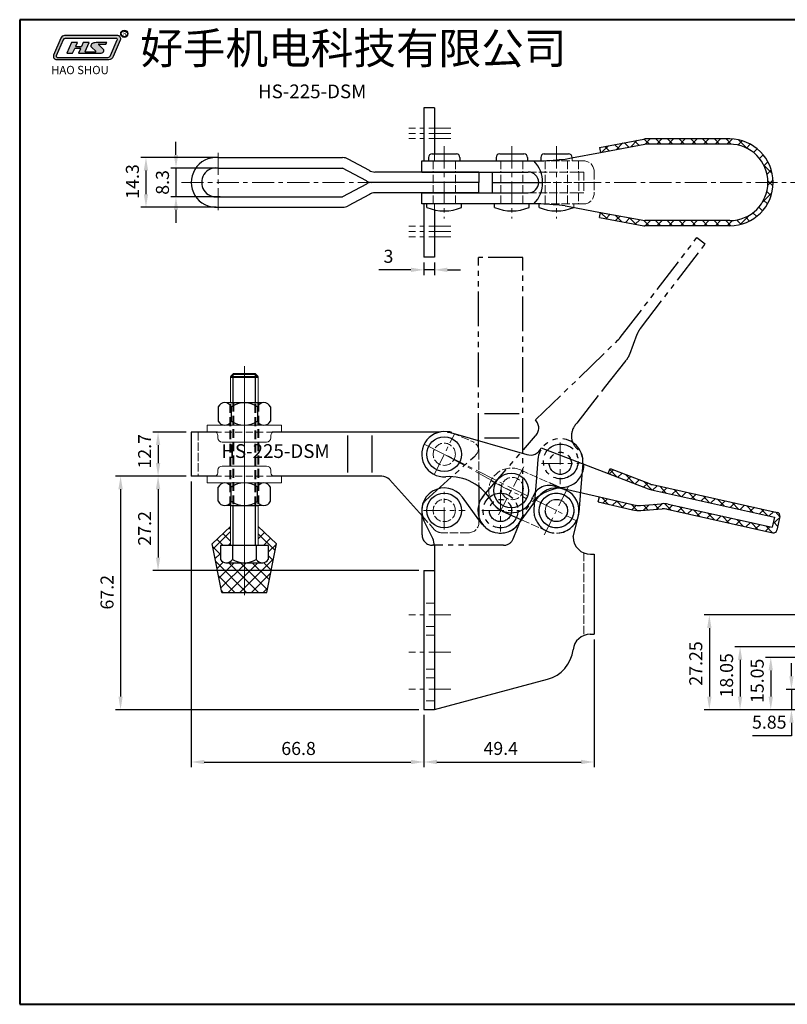
# Model space of a CAD drawing. Units: millimetres. Extents: x 3811 to 4146, y -8 to 275.
# Drawn here: x 3811 to 4032, y -8 to 275 of the extents above; entities that cross this region are included whole.
import ezdxf

# ---------------------------------------------------------------- set-up
doc = ezdxf.new("R2010")
doc.units = ezdxf.units.MM
for name, pattern in [('ACAD_ISO02W100', [15, 12, -3]), ('CENTER', [50.8, 31.75, -6.35, 6.35, -6.35]), ('DASHED', [19.05, 12.7, -6.35]), ('DASHEDX2', [1.5, 1, -0.5]), ('PHANTOM', [17.5, 10, -1.5, 1.5, -1.5, 1.5, -1.5])]:
    doc.linetypes.add(name, pattern=pattern)
for name, color, linetype, lineweight in [('1L', 7, 'Continuous', 40), ('4L', 5, 'DASHED', 13), ('5L', 1, 'Continuous', 13), ('cu1', 7, 'Continuous', 0), ('图层1', 7, 'Continuous', 40), ('图层2', 2, 'Continuous', 13), ('图层3', 6, 'CENTER', 13), ('图层5', 1, 'Continuous', 13), ('圖層4', 5, 'ACAD_ISO02W100', 13)]:
    doc.layers.add(name, color=color, linetype=linetype, lineweight=lineweight)
for name, color, linetype in [('2L', 1, 'CENTER'), ('7L', 3, 'Continuous'), ('8L', 2, 'PHANTOM')]:
    doc.layers.add(name, color=color, linetype=linetype)
doc.styles.get("Standard").update_dxf_attribs({"font": 'arial.ttf'})
doc.dimstyles.new('ISO-25', dxfattribs={"dimtxt": 2.5, "dimasz": 2.5, "dimexe": 1, "dimexo": 1, "dimgap": 1, "dimtad": 1, "dimtoh": 1, "dimdsep": 46, "dimtxsty": 'Standard', "dimcen": 2.5, "dimclrd": 1, "dimclre": 1, "dimclrt": 3, "dimadec": 0, "dimazin": 0, "dimtfac": 1, "dimtmove": 0, "dimatfit": 3, "dimfxl": 0, "dimarcsym": 0})

# ---------------------------------------------------------------- blocks, each defined once
blk = doc.blocks.new('*D0')
at = {"layer": '5L', "lineweight": -2}
for p, q in [((3856.37, 236), (3856.37, 239.75)), ((3868.5, 232.25), (3854.87, 232.25)), ((3856.37, 232.25), (3856.37, 223.95)), ((3869.07, 223.95), (3854.87, 223.95)), ((3856.37, 220.2), (3856.37, 216.45))]:
    blk.add_line(p, q, dxfattribs=at)
at = {"layer": '5L'}
for points in [[(3855.75, 236), (3857, 236), (3856.37, 232.25)], [(3855.75, 220.2), (3857, 220.2), (3856.37, 223.95)]]:
    blk.add_solid(points, dxfattribs=at)
at = {"layer": 'Defpoints', "color": 0}
for p in [(3870, 232.25), (3856.37, 223.95), (3870.57, 223.95)]:
    blk.add_point(p, dxfattribs=at)
at = {"layer": '5L', "color": 3, "insert": (3852.96, 228.1), "char_height": 3.75, "attachment_point": 5, "rotation": 90}
blk.add_mtext('8.3', dxfattribs=at)
blk = doc.blocks.new('*D1')
at = {"layer": '5L', "lineweight": -2}
for p, q in [((3868.33, 235.25), (3846.23, 235.25)), ((3847.73, 231.5), (3847.73, 224.7)), ((3867.92, 220.95), (3846.23, 220.95))]:
    blk.add_line(p, q, dxfattribs=at)
at = {"layer": '5L'}
for points in [[(3847.1, 231.5), (3848.35, 231.5), (3847.73, 235.25)], [(3847.1, 224.7), (3848.35, 224.7), (3847.73, 220.95)]]:
    blk.add_solid(points, dxfattribs=at)
at = {"layer": 'Defpoints', "color": 0}
for p in [(3869.83, 235.25), (3847.73, 220.95), (3869.42, 220.95)]:
    blk.add_point(p, dxfattribs=at)
at = {"layer": '5L', "color": 3, "insert": (3844.31, 228.37), "char_height": 3.75, "attachment_point": 5, "rotation": 90}
blk.add_mtext('14.3', dxfattribs=at)
blk = doc.blocks.new('*D2')
at = {"layer": '5L', "lineweight": -2}
for p, q in [((3859.28, 156.28), (3849.71, 156.28)), ((3851.21, 152.53), (3851.21, 147.33)), ((3859.28, 143.58), (3849.71, 143.58))]:
    blk.add_line(p, q, dxfattribs=at)
at = {"layer": '5L'}
for points in [[(3850.59, 152.53), (3851.84, 152.53), (3851.21, 156.28)], [(3850.59, 147.33), (3851.84, 147.33), (3851.21, 143.58)]]:
    blk.add_solid(points, dxfattribs=at)
at = {"layer": 'Defpoints', "color": 0}
for p in [(3860.78, 156.28), (3851.21, 143.58), (3860.78, 143.58)]:
    blk.add_point(p, dxfattribs=at)
at = {"layer": '5L', "color": 3, "insert": (3847.83, 150.72), "char_height": 3.75, "attachment_point": 5, "rotation": 90}
blk.add_mtext('12.7', dxfattribs=at)
blk = doc.blocks.new('*D3')
at = {"layer": '5L', "lineweight": -2}
for p, q in [((3859.28, 143.58), (3849.71, 143.58)), ((3851.21, 139.83), (3851.21, 120.13)), ((3926.28, 116.38), (3849.71, 116.38))]:
    blk.add_line(p, q, dxfattribs=at)
at = {"layer": '5L'}
for points in [[(3850.59, 139.83), (3851.84, 139.83), (3851.21, 143.58)], [(3850.59, 120.13), (3851.84, 120.13), (3851.21, 116.38)]]:
    blk.add_solid(points, dxfattribs=at)
at = {"layer": 'Defpoints', "color": 0}
for p in [(3860.78, 143.58), (3851.21, 116.38), (3927.78, 116.38)]:
    blk.add_point(p, dxfattribs=at)
at = {"layer": '5L', "color": 3, "insert": (3847.83, 128.54), "char_height": 3.75, "attachment_point": 5, "rotation": 90}
blk.add_mtext('27.2', dxfattribs=at)
blk = doc.blocks.new('*D4')
at = {"layer": '5L', "lineweight": -2}
for p, q in [((3859.28, 143.58), (3838.91, 143.58)), ((3840.41, 139.83), (3840.41, 80.13)), ((3926.28, 76.38), (3838.91, 76.38))]:
    blk.add_line(p, q, dxfattribs=at)
at = {"layer": '5L'}
for points in [[(3839.79, 139.83), (3841.04, 139.83), (3840.41, 143.58)], [(3839.79, 80.13), (3841.04, 80.13), (3840.41, 76.38)]]:
    blk.add_solid(points, dxfattribs=at)
at = {"layer": 'Defpoints', "color": 0}
for p in [(3860.78, 143.58), (3840.41, 76.38), (3927.78, 76.38)]:
    blk.add_point(p, dxfattribs=at)
at = {"layer": '5L', "color": 3, "insert": (3837, 110.17), "char_height": 3.75, "attachment_point": 5, "rotation": 90}
blk.add_mtext('67.2', dxfattribs=at)
blk = doc.blocks.new('*D5')
at = {"layer": '5L', "lineweight": -2}
for p, q in [((3860.78, 142.08), (3860.78, 59.82)), ((3927.78, 74.88), (3927.78, 59.82)), ((3864.53, 61.32), (3924.03, 61.32))]:
    blk.add_line(p, q, dxfattribs=at)
at = {"layer": '5L'}
for points in [[(3864.53, 61.94), (3864.53, 60.69), (3860.78, 61.32)], [(3924.03, 61.94), (3924.03, 60.69), (3927.78, 61.32)]]:
    blk.add_solid(points, dxfattribs=at)
at = {"layer": 'Defpoints', "color": 0}
for p in [(3860.78, 143.58), (3927.78, 76.38), (3927.78, 61.32)]:
    blk.add_point(p, dxfattribs=at)
at = {"layer": '5L', "color": 3, "insert": (3891.67, 64.73), "char_height": 3.75, "attachment_point": 5}
blk.add_mtext('66.8', dxfattribs=at)
blk = doc.blocks.new('*D6')
at = {"layer": '5L', "lineweight": -2}
for p, q in [((3976.78, 96.58), (3976.78, 59.82)), ((3927.78, 74.88), (3927.78, 59.82)), ((3931.53, 61.32), (3973.03, 61.32))]:
    blk.add_line(p, q, dxfattribs=at)
at = {"layer": '5L'}
for points in [[(3931.53, 61.95), (3931.53, 60.7), (3927.78, 61.32)], [(3973.03, 61.95), (3973.03, 60.7), (3976.78, 61.32)]]:
    blk.add_solid(points, dxfattribs=at)
at = {"layer": 'Defpoints', "color": 0}
for p in [(3976.78, 98.08), (3927.78, 76.38), (3976.78, 61.32)]:
    blk.add_point(p, dxfattribs=at)
at = {"layer": '5L', "color": 3, "insert": (3949.9, 64.74), "char_height": 3.75, "attachment_point": 5}
blk.add_mtext('49.4', dxfattribs=at)
blk = doc.blocks.new('*D11')
at = {"layer": '5L', "lineweight": -2}
for p, q in [((4033.63, 85.98), (4033.63, 89.73)), ((4036.6, 82.23), (4032.13, 82.23)), ((4033.63, 82.23), (4033.63, 76.38)), ((4038.1, 76.38), (4032.13, 76.38)), ((4033.63, 72.63), (4033.63, 68.88)), ((4033.63, 68.88), (4022.36, 68.88))]:
    blk.add_line(p, q, dxfattribs=at)
at = {"layer": '5L'}
for points in [[(4033, 85.98), (4034.25, 85.98), (4033.63, 82.23)], [(4033, 72.63), (4034.25, 72.63), (4033.63, 76.38)]]:
    blk.add_solid(points, dxfattribs=at)
at = {"layer": 'Defpoints', "color": 0}
for p in [(4038.1, 82.23), (4033.63, 76.38), (4039.6, 76.38)]:
    blk.add_point(p, dxfattribs=at)
at = {"layer": '5L', "color": 3, "insert": (4027.24, 72.3), "char_height": 3.75, "attachment_point": 5}
blk.add_mtext('5.85', dxfattribs=at)
blk = doc.blocks.new('*D12')
at = {"layer": '5L', "lineweight": -2}
for p, q in [((4038.52, 91.43), (4026.17, 91.43)), ((4027.67, 87.68), (4027.67, 80.13)), ((4038.52, 76.38), (4026.17, 76.38))]:
    blk.add_line(p, q, dxfattribs=at)
at = {"layer": '5L'}
for points in [[(4027.04, 87.68), (4028.29, 87.68), (4027.67, 91.43)], [(4027.04, 80.13), (4028.29, 80.13), (4027.67, 76.38)]]:
    blk.add_solid(points, dxfattribs=at)
at = {"layer": 'Defpoints', "color": 0}
for p in [(4040.02, 91.43), (4027.67, 76.38), (4040.02, 76.38)]:
    blk.add_point(p, dxfattribs=at)
at = {"layer": '5L', "color": 3, "insert": (4024.25, 84.67), "char_height": 3.75, "attachment_point": 5, "rotation": 90}
blk.add_mtext('15.05', dxfattribs=at)
blk = doc.blocks.new('*D13')
at = {"layer": '5L', "lineweight": -2}
for p, q in [((4038.52, 94.43), (4017.33, 94.43)), ((4018.83, 90.68), (4018.83, 80.13)), ((4038.52, 76.38), (4017.33, 76.38))]:
    blk.add_line(p, q, dxfattribs=at)
at = {"layer": '5L'}
for points in [[(4018.21, 90.68), (4019.46, 90.68), (4018.83, 94.43)], [(4018.21, 80.13), (4019.46, 80.13), (4018.83, 76.38)]]:
    blk.add_solid(points, dxfattribs=at)
at = {"layer": 'Defpoints', "color": 0}
for p in [(4040.02, 94.43), (4018.83, 76.38), (4040.02, 76.38)]:
    blk.add_point(p, dxfattribs=at)
at = {"layer": '5L', "color": 3, "insert": (4015.42, 86.25), "char_height": 3.75, "attachment_point": 5, "rotation": 90}
blk.add_mtext('18.05', dxfattribs=at)
blk = doc.blocks.new('*D14')
at = {"layer": '5L', "lineweight": -2}
for p, q in [((4036.6, 103.63), (4008.48, 103.63)), ((4009.98, 99.88), (4009.98, 80.13)), ((4038.1, 76.38), (4008.48, 76.38))]:
    blk.add_line(p, q, dxfattribs=at)
at = {"layer": '5L'}
for points in [[(4009.35, 99.88), (4010.6, 99.88), (4009.98, 103.63)], [(4009.35, 80.13), (4010.6, 80.13), (4009.98, 76.38)]]:
    blk.add_solid(points, dxfattribs=at)
at = {"layer": 'Defpoints', "color": 0}
for p in [(4038.1, 103.63), (4009.98, 76.38), (4039.6, 76.38)]:
    blk.add_point(p, dxfattribs=at)
at = {"layer": '5L', "color": 3, "insert": (4006.56, 89.67), "char_height": 3.75, "attachment_point": 5, "rotation": 90}
blk.add_mtext('27.25', dxfattribs=at)
blk = doc.blocks.new('*D18')
at = {"layer": '5L', "lineweight": -2}
for p, q in [((3927.78, 205.1), (3927.78, 201.45)), ((3930.78, 205.1), (3930.78, 201.45)), ((3924.03, 202.95), (3914.83, 202.95)), ((3930.78, 202.95), (3927.78, 202.95)), ((3934.53, 202.95), (3938.28, 202.95))]:
    blk.add_line(p, q, dxfattribs=at)
at = {"layer": '5L'}
for points in [[(3924.03, 203.57), (3924.03, 202.32), (3927.78, 202.95)], [(3934.53, 203.57), (3934.53, 202.32), (3930.78, 202.95)]]:
    blk.add_solid(points, dxfattribs=at)
at = {"layer": 'Defpoints', "color": 0}
for p in [(3927.78, 206.6), (3930.78, 206.6), (3927.78, 202.95)]:
    blk.add_point(p, dxfattribs=at)
at = {"layer": '5L', "color": 3, "insert": (3917.56, 206.36), "char_height": 3.75, "attachment_point": 5}
blk.add_mtext('3', dxfattribs=at)
blk = doc.blocks.new('好手logo1')
h = blk.add_hatch(color=1)
h.paths.add_polyline_path([(13.4, 7.8, 1), (14.8, 7.8, 1)])
h.paths.add_polyline_path([(14.7, 7.8, -1), (13.5, 7.8, -1)], flags=16)
h = blk.add_hatch(color=1)
h.paths.add_polyline_path([(11.12, 2.84, 0.300672), (12.04, 3.45), (13.38, 6.6, 0.537666), (12.83, 7.44), (2.6, 7.44, 0.300672), (1.86, 6.95), (0.47, 3.68, 0.537666), (1.02, 2.84)])
h.paths.add_polyline_path([(1.18, 3.24, -0.537666), (1, 3.52), (2.33, 6.65, -0.300672), (2.7, 6.9), (12.57, 6.9, -0.537666), (12.75, 6.62), (11.47, 3.61, -0.300672), (10.92, 3.24)], flags=16)
h.paths.add_polyline_path([(9.3, 4.03), (5.28, 4.03), (5.65, 4.86, 0.540881), (5.55, 5), (4.63, 5, 0.297959), (4.54, 4.94), (4.14, 4.03), (3, 4.03), (3.91, 6.1), (5.05, 6.1), (4.75, 5.42, 0.540881), (4.84, 5.28), (5.76, 5.28, 0.297959), (5.85, 5.34), (6.19, 6.1), (7.33, 6.1), (6.58, 4.39, 0.540881), (6.67, 4.25), (8.54, 4.25, 0.684537), (8.6, 4.43), (7.78, 5.19, -0.466541), (7.8, 5.8, -0.165228), (8.65, 6.09), (10.72, 6.09), (10.55, 5.82), (9.25, 5.82, 0.684537), (9.18, 5.65), (10.05, 4.85, -0.512887), (9.98, 4.21, -0.127046)], flags=0)
at = {"color": 1}
for p, q in [((3.91, 6.1), (3, 4.03)), ((5.05, 6.1), (3.91, 6.1)), ((4.75, 5.42), (5.05, 6.1)), ((6.19, 6.1), (5.85, 5.34)), ((7.33, 6.1), (6.19, 6.1)), ((6.58, 4.39), (7.33, 6.1)), ((10.72, 6.09), (8.65, 6.09)), ((9.25, 5.82), (10.55, 5.82)), ((10.55, 5.82), (10.72, 6.09)), ((3, 4.03), (4.14, 4.03)), ((4.14, 4.03), (4.54, 4.94)), ((4.63, 5), (5.55, 5)), ((5.76, 5.28), (4.84, 5.28)), ((5.65, 4.86), (5.28, 4.03)), ((5.28, 4.03), (9.3, 4.03)), ((8.54, 4.25), (6.67, 4.25)), ((7.78, 5.19), (8.6, 4.43)), ((10.05, 4.85), (9.18, 5.65))]:
    blk.add_line(p, q, dxfattribs=at)
for points in [[(1.02, 2.84), (11.12, 2.84, 0.300672), (12.04, 3.45), (13.38, 6.6, 0.537666), (12.83, 7.44), (2.6, 7.44, 0.300672), (1.86, 6.95), (0.47, 3.68, 0.537666)], [(10.92, 3.24, 0.300672), (11.47, 3.61), (12.75, 6.62, 0.537666), (12.57, 6.9), (2.7, 6.9, 0.300672), (2.33, 6.65), (1, 3.52, 0.537666), (1.18, 3.24)]]:
    blk.add_lwpolyline(points, format="xyb", close=True, dxfattribs=at)
for radius in [0.7, 0.6]:
    blk.add_circle((14.1, 7.8), radius, dxfattribs=at)
for centre, radius, start, end in [((8.05, 5.48), 0.4, 127.5285, 227.5724), ((8.65, 4.69), 1.4, 90, 127.5285), ((9.25, 5.72), 0.1, 90, 227.5724), ((4.63, 4.9), 0.1, 90, 156.3676), ((4.84, 5.38), 0.1, 156.3676, 270), ((5.55, 4.9), 0.1, 336.3676, 90), ((5.76, 5.38), 0.1, 270, 336.3676), ((6.67, 4.35), 0.1, 156.3676, 270), ((8.54, 4.35), 0.1, 270, 47.5724), ((9.3, 5.43), 1.4, 270, 298.9615), ((9.78, 4.56), 0.4, 298.9615, 47.5724)]:
    blk.add_arc(centre, radius, start, end, dxfattribs=at)
at = {"color": 1, "attachment_point": 1}
for s, insert, char_height in [('{\\fSimSun|b0|i0|c134|p2;R}', (13.84, 8.23), 0.8008), ('{\\f@MS UI Gothic|b1|i1|c128|p34;HAO\\f@MS UI Gothic|b1|i1|c134|p34; \\f@MS UI Gothic|b1|i1|c128|p34;SHOU}', (0, 1.61), 1.6)]:
    blk.add_mtext(s, dxfattribs=dict(at, insert=insert, char_height=char_height))

msp = doc.modelspace()

# ---------------------------------------------------------------- hatches: boundary and pattern name
at = {"layer": '5L'}
h = msp.add_hatch(dxfattribs=at)
h.set_pattern_fill('ANSI37', color=256, scale=0.75, angle=90, style=0)
h.set_pattern_definition([(135, (4422.981, -951.3753), (-1.683798, -1.683798), []), (225, (4422.981, -951.3753), (1.683798, -1.683798), [])])
h.paths.add_polyline_path([(3876.058, 118.631), (3876.058, 110.131), (3882.558, 110.131), (3885.308, 124.131), (3880.058, 129.131), (3880.058, 123.626), (3882.958, 123.626), (3882.958, 119.626, -0.2881456), (3881.091, 118.631)])
h.paths.add_polyline_path([(3876.058, 118.631), (3871.025, 118.631, -0.2881456), (3869.158, 119.626), (3869.158, 123.626), (3871.681, 123.626), (3872.058, 124.003), (3872.058, 129.131), (3866.808, 124.131), (3869.558, 110.131), (3876.058, 110.131)])
at = {"layer": '图层5'}
h = msp.add_hatch(dxfattribs=at)
h.set_pattern_fill('ANSI37', color=256, scale=0.75, style=0)
h.set_pattern_definition([(45, (-320.122, -2678.2948), (-1.683798, 1.683798), []), (135, (-320.122, -2678.2948), (-1.683798, -1.683798), [])])
edge = h.paths.add_edge_path()
edge.add_line((3978.348, 238.197), (3991.088, 240.574))
edge.add_line((3991.088, 240.574), (3991.363, 240.6))
edge.add_line((3991.363, 240.6), (4015.848, 240.6))
edge.add_arc((4015.848, 228.1), 12.5, -90, 90, ccw=False)
edge.add_line((4015.848, 215.6), (3991.363, 215.6))
edge.add_line((3991.363, 215.6), (3991.088, 215.625))
edge.add_line((3991.088, 215.625), (3978.348, 218.003))
edge.add_line((3978.348, 218.003), (3978.623, 219.477))
edge.add_line((3978.623, 219.477), (3991.363, 217.1))
edge.add_line((3991.363, 217.1), (4015.848, 217.1))
edge.add_arc((4015.848, 228.1), 11, 270, 450)
edge.add_line((4015.848, 239.1), (3991.363, 239.1))
edge.add_line((3991.363, 239.1), (3978.623, 236.723))
edge.add_line((3978.623, 236.723), (3978.348, 238.197))
h = msp.add_hatch(dxfattribs=at)
h.set_pattern_fill('ANSI37', color=256, scale=0.75, angle=-1.46841, style=0)
h.set_pattern_definition([(43.531594, (-397.0506, -2796.6299), (-1.6400965, 1.7263936), []), (133.531594, (-397.0506, -2796.6299), (-1.7263936, -1.6400965), [])])
edge = h.paths.add_edge_path()
edge.add_line((3980.877, 144.343), (3992.378, 139.94))
edge.add_arc((3994.702, 146.01), 6.5, 249.05071, 257.47275)
edge.add_line((3993.292, 139.665), (4028.728, 131.791))
edge.add_line((4028.728, 131.791), (4028.077, 128.862))
edge.add_line((4028.077, 128.862), (3998.151, 135.512))
edge.add_arc((3996.741, 129.167), 6.5, 77.47275, 94.48704)
edge.add_line((3996.233, 135.647), (3990.174, 135.171))
edge.add_arc((3989.665, 141.651), 6.5, 256.92752, 274.48704, ccw=False)
edge.add_line((3988.195, 135.32), (3978.302, 137.617))
edge.add_line((3978.302, 137.617), (3977.962, 136.156))
edge.add_line((3977.962, 136.156), (3987.856, 133.859))
edge.add_arc((3989.665, 141.651), 8, 256.92752, 274.48704)
edge.add_line((3990.291, 133.676), (3996.35, 134.151))
edge.add_arc((3996.741, 129.167), 5, 77.47275, 94.48704, ccw=False)
edge.add_line((3997.826, 134.048), (4028.24, 127.29))
edge.add_arc((4028.457, 128.266), 1, 257.47275, 347.47275)
edge.add_line((4029.433, 128.049), (4030.301, 131.954))
edge.add_arc((4029.325, 132.171), 1, 347.47275, 437.47275)
edge.add_line((4029.542, 133.147), (3993.618, 141.129))
edge.add_arc((3994.702, 146.01), 5, 249.05071, 257.47275, ccw=False)
edge.add_line((3992.914, 141.34), (3981.413, 145.744))
edge.add_line((3981.413, 145.744), (3980.877, 144.343))

# ---------------------------------------------------------------- linework, layer by layer
for p, q in [((3927.785, 249.6), (3927.785, 234.3)), ((3930.785, 249.6), (3927.785, 249.6)), ((3930.785, 249.6), (3930.785, 236.3)), ((3978.348, 238.197), (3991.088, 240.574)), ((3978.348, 238.197), (3978.623, 236.723)), ((3978.623, 236.723), (3991.363, 239.1)), ((3991.088, 240.574), (3991.363, 240.6)), ((4015.848, 240.6), (3991.363, 240.6)), ((4015.848, 239.1), (3991.363, 239.1)), ((3868.485, 235.25), (3904.366, 235.25)), ((3929.135, 235.3), (3929.135, 234.3)), ((3930.135, 236.3), (3937.135, 236.3)), ((3938.135, 235.3), (3938.135, 234.3)), ((3948.596, 235.3), (3948.596, 234.3)), ((3949.596, 236.3), (3956.596, 236.3)), ((3957.596, 235.3), (3957.596, 234.3)), ((3961.435, 235.3), (3961.435, 234.3)), ((3962.435, 236.3), (3969.435, 236.3)), ((3970.276, 235.165), (3978.623, 236.723)), ((3912.058, 231.552), (3905.949, 234.798)), ((3927.135, 234.3), (3961.435, 234.3)), ((3927.135, 231.1), (3927.135, 234.3)), ((3968.479, 234.83), (3970.276, 235.165)), ((3868.485, 232.25), (3904.366, 232.25)), ((3911.201, 228.552), (3904.366, 232.25)), ((3943.635, 231.1), (3913.641, 231.1)), ((3927.135, 231.1), (3957.83, 231.1)), ((3943.635, 231.1), (3943.635, 228.1)), ((3947.432, 231.1), (3947.432, 225.1)), ((3911.201, 227.648), (3904.366, 223.95)), ((3943.635, 228.1), (3912.785, 228.1)), ((3943.635, 228.1), (3912.785, 228.1)), ((3943.635, 225.1), (3943.635, 228.1)), ((3947.432, 228.1), (3961.971, 228.1)), ((3868.485, 223.95), (3904.366, 223.95)), ((3912.058, 224.648), (3905.949, 221.402)), ((3943.635, 225.1), (3913.641, 225.1)), ((3927.135, 225.1), (3957.83, 225.1)), ((3927.135, 221.9), (3927.135, 225.1)), ((3961.435, 221.9), (3927.135, 221.9)), ((3927.785, 221.9), (3927.785, 206.6)), ((3928.635, 221.4), (3928.635, 221.9)), ((3928.635, 220.9), (3928.635, 221.4)), ((3938.635, 221.4), (3938.635, 221.9)), ((3938.635, 220.9), (3938.635, 221.4)), ((3948.096, 221.4), (3948.096, 221.9)), ((3948.096, 220.9), (3948.096, 221.4)), ((3958.096, 220.9), (3958.096, 221.9)), ((3960.935, 220.9), (3960.935, 221.9)), ((3968.479, 221.37), (3969.581, 221.164)), ((3969.581, 221.164), (3978.623, 219.477)), ((3868.485, 220.95), (3904.366, 220.95)), ((3930.785, 220.216), (3930.785, 206.6)), ((3978.348, 218.003), (3978.623, 219.477)), ((3978.623, 219.477), (3991.363, 217.1)), ((3978.348, 218.003), (3991.088, 215.625)), ((3991.088, 215.625), (3991.363, 215.6)), ((4015.848, 217.1), (3991.363, 217.1)), ((4015.848, 215.6), (3991.363, 215.6)), ((3930.785, 206.6), (3927.785, 206.6)), ((3872.305, 164.725), (3879.81, 164.725)), ((3868.552, 163.525), (3868.552, 159.425)), ((3872.305, 163.525), (3872.305, 159.425)), ((3879.81, 163.525), (3879.81, 159.425)), ((3883.563, 163.525), (3883.563, 159.425)), ((3860.785, 156.281), (3860.785, 143.581)), ((3868.285, 156.281), (3860.785, 156.281)), ((3932.499, 156.281), (3884.085, 156.281)), ((3935.43, 156.129), (3957.375, 149.824)), ((3905.785, 155.281), (3905.785, 144.581)), ((3912.785, 155.281), (3912.785, 144.581)), ((3961.511, 151.757), (3980.877, 144.343)), ((3980.877, 144.343), (3981.413, 145.744)), ((3981.413, 145.744), (3992.914, 141.34)), ((3867.029, 143.581), (3860.785, 143.581)), ((3868.258, 143.581), (3867.029, 143.581)), ((3915.623, 143.581), (3884.058, 143.581)), ((3927.344, 132.047), (3917.852, 142.589)), ((3980.877, 144.343), (3992.378, 139.94)), ((3868.552, 136.337), (3868.552, 140.437)), ((3872.305, 136.337), (3872.305, 140.437)), ((3879.81, 136.337), (3879.81, 140.437)), ((3883.563, 136.337), (3883.563, 140.437)), ((3943.635, 140.969), (3943.635, 131.045)), ((3964.066, 141.608), (3968.556, 139.629)), ((3965.796, 140.521), (3978.302, 137.617)), ((3993.292, 139.665), (4028.728, 131.791)), ((3993.618, 141.129), (4029.542, 133.147)), ((3943.635, 131.045), (3938.874, 137.529)), ((3954.976, 129.773), (3960.704, 137.539)), ((3977.962, 136.156), (3978.302, 137.617)), ((3977.962, 136.156), (3987.856, 133.859)), ((3978.302, 137.617), (3988.195, 135.32)), ((3872.305, 135.137), (3879.81, 135.137)), ((3950.32, 133.459), (3955.886, 131.006)), ((3990.174, 135.171), (3996.233, 135.647)), ((3990.291, 133.676), (3996.35, 134.151)), ((3997.826, 134.048), (4028.24, 127.29)), ((3998.151, 135.512), (4028.077, 128.862)), ((3930.316, 125.654), (3927.792, 130.833)), ((3944.594, 129.773), (3943.635, 131.045)), ((3970.785, 126.081), (3972.253, 132.154)), ((4028.728, 131.791), (4028.077, 128.862)), ((4030.301, 131.954), (4029.433, 128.049)), ((3866.808, 124.131), (3872.058, 129.131)), ((3885.308, 124.131), (3880.058, 129.131)), ((3869.558, 110.131), (3866.808, 124.131)), ((3882.958, 123.626), (3869.158, 123.626)), ((3869.158, 123.626), (3869.158, 119.626)), ((3872.608, 123.626), (3872.608, 119.626)), ((3879.508, 123.626), (3879.508, 119.626)), ((3879.508, 123.626), (3879.508, 119.626)), ((3882.558, 110.131), (3885.308, 124.131)), ((3882.958, 123.626), (3882.958, 119.626)), ((3930.785, 123.541), (3930.785, 76.381)), ((3975.785, 121.081), (3976.785, 121.081)), ((3976.785, 121.081), (3976.785, 98.081)), ((3870.741, 118.631), (3881.375, 118.631)), ((3927.785, 116.381), (3930.785, 116.381)), ((3927.785, 116.381), (3927.785, 76.381)), ((3869.558, 110.131), (3882.558, 110.131)), ((3975.689, 98.081), (3976.785, 98.081)), ((3930.785, 76.381), (3963.373, 85.113)), ((3927.785, 76.381), (3930.785, 76.381))]:
    msp.add_line(p, q)
for centre in [(3933.636, 149.884), (3952.925, 139.443), (3933.635, 133.681), (3965.935, 133.681)]:
    msp.add_circle(centre, 5)
for centre, radius, start, end in [((4015.848, 228.1), 12.5, 270, 90), ((4015.848, 228.1), 11, 270, 90), ((3867.945, 228.1), 7.17, 85.68094, 274.31906), ((3904.366, 232.25), 3, 58.142, 90), ((3930.135, 235.3), 1, 90, 180), ((3937.135, 235.3), 1, 360, 90), ((3949.596, 235.3), 1, 90, 180), ((3956.596, 235.3), 1, 360, 90), ((3962.435, 235.3), 1, 90, 180), ((3969.435, 235.3), 1, 360, 90), ((3953.123, 228.1), 8.848, 315.51239, 44.48761), ((3956.793, 343.111), 108.91, 272.44301, 276.15997), ((3867.951, 228.1), 4.184, 82.67538, 277.32462), ((3913.641, 234.1), 3, 238.142, 270), ((3957.83, 228.1), 3, 270, 90), ((3912.785, 231.1), 3, 238.142, 270), ((3912.785, 225.1), 3, 90, 121.858), ((3913.641, 222.1), 3, 90, 121.858), ((3904.366, 223.95), 3, 270, 301.858), ((3956.793, 113.088), 108.91, 83.84003, 87.55699), ((3933.635, 232.9), 13, 247.38014, 292.61986), ((3953.096, 232.9), 13, 247.38014, 292.61986), ((3965.935, 232.9), 13, 247.38014, 292.61986), ((3870.428, 162.658), 2.067, 24.80002, 155.19998), ((3876.058, 158.257), 6.468, 54.53526, 125.46476), ((3881.687, 162.658), 2.067, 24.80003, 155.19995), ((3870.428, 160.292), 2.067, 204.80002, 335.19998), ((3876.058, 164.693), 6.468, 234.53524, 305.46474), ((3881.687, 160.292), 2.067, 204.80005, 335.19997), ((3933.635, 149.881), 6.5, 73.97122, 274.13223), ((3958.467, 152.879), 3.244, 250.32446, 339.77206), ((3915.623, 140.581), 3, 42, 90), ((3935.112, 129.435), 14, 29.56015, 94.13223), ((3870.428, 139.57), 2.067, 24.80002, 155.19998), ((3876.058, 135.169), 6.468, 54.53526, 125.46476), ((3881.687, 139.57), 2.067, 24.80003, 155.19995), ((3933.635, 133.681), 6.5, 36.2912, 205.9849), ((3963.854, 135.913), 5, 67.14766, 161.57518), ((3994.702, 146.01), 6.5, 249.05071, 257.47275), ((3994.702, 146.01), 5, 249.05071, 257.47275), ((3870.428, 137.204), 2.067, 204.80002, 335.19998), ((3876.058, 141.605), 6.468, 234.53524, 305.46474), ((3881.687, 137.204), 2.067, 204.80005, 335.19997), ((3952.944, 139.548), 6.5, 209.56015, 341.57518), ((3989.665, 141.651), 8, 256.92752, 274.48704), ((3989.665, 141.651), 6.5, 256.92752, 274.48704), ((3996.741, 129.167), 6.5, 77.47275, 94.48704), ((3996.741, 129.167), 5, 77.47275, 94.48704), ((4029.325, 132.171), 1, 347.47275, 77.47275), ((3949.785, 133.685), 6.5, 216.99998, 323.00002), ((4028.457, 128.266), 1, 257.47275, 347.47275), ((3925.785, 123.541), 5, 0, 25), ((3975.785, 126.081), 5, 180, 270), ((3870.883, 120.614), 1.988, 209.79739, 330.20261), ((3876.058, 125.11), 6.479, 237.82647, 302.17353), ((3881.233, 120.614), 1.988, 209.79739, 330.20261), ((3975.689, 93.081), 5, 90, 173.52576), ((3960.785, 94.773), 10, 285.00018, 353.52576)]:
    msp.add_arc(centre, radius, start, end)
at = {"color": 0}
msp.add_arc((3965.935, 133.681), 6.5, 346.41001, 143.59169, dxfattribs=at)
at = {"layer": '1L'}
for p, q in [((3872.836, 172.937), (3872.058, 172.159)), ((3879.28, 172.937), (3872.836, 172.937)), ((3880.058, 172.159), (3879.28, 172.937)), ((3872.058, 172.159), (3880.058, 172.159))]:
    msp.add_line(p, q, dxfattribs=at)
at = {"layer": '1L', "color": 5, "linetype": 'DASHED', "ltscale": 0.2}
for p, q in [((3872.058, 135.137), (3872.058, 164.725)), ((3872.836, 164.725), (3872.836, 135.137)), ((3879.28, 135.137), (3879.28, 164.725)), ((3880.058, 164.725), (3880.057, 135.137))]:
    msp.add_line(p, q, dxfattribs=at)
at = {"layer": '1L', "color": 7}
msp.add_arc((3934.541, 153.281), 3, 67.61986, 90, dxfattribs=at)
at = {"layer": '2L'}
for p, q in [((3872.836, 164.725), (3872.836, 172.937)), ((3879.28, 164.725), (3879.28, 172.937)), ((3872.836, 123.626), (3872.836, 135.137)), ((3879.28, 123.626), (3879.28, 135.137))]:
    msp.add_line(p, q, dxfattribs=at)
at = {"layer": '4L', "linetype": 'DASHEDX2', "ltscale": 2}
for p, q in [((3867.455, 156.281), (3884.66, 156.281)), ((3867.455, 143.581), (3884.66, 143.581))]:
    msp.add_line(p, q, dxfattribs=at)
at = {"layer": '8L', "linetype": 'PHANTOM'}
for p, q in [((3984.306, 183.432), (4006.418, 212.22)), ((3990.123, 186.08), (4008.797, 210.393)), ((4006.418, 212.22), (4008.797, 210.393)), ((3943.535, 151.693), (3943.535, 206.531)), ((3956.235, 206.531), (3943.535, 206.531)), ((3956.235, 132.775), (3956.235, 206.531)), ((3987.061, 178.706), (3989.19, 184.399)), ((3959.916, 159.738), (3983.671, 182.719)), ((3979.827, 168.98), (3986.09, 176.976)), ((3971.91, 158.873), (3979.827, 168.98)), ((3955.235, 161.531), (3944.535, 161.531)), ((3955.235, 154.531), (3944.535, 154.531)), ((3944.931, 137.948), (3959.92, 155.173)), ((3928.228, 136.575), (3942.542, 149.464)), ((3960.583, 148.352), (3960.07, 141.912)), ((3973.541, 147.321), (3972.804, 138.057)), ((3960.07, 141.912), (3959.455, 134.197)), ((3972.804, 138.057), (3972.414, 133.165)), ((3927.235, 126.681), (3927.235, 134.346)), ((3953.5, 125.539), (3956.009, 131.632)), ((3950.726, 123.681), (3930.235, 123.681))]:
    msp.add_line(p, q, dxfattribs=at)
for centre, radius in [((3967.176, 147.827), 5), ((3967.061, 147.261), 3.2), ((3949.833, 133.684), 5), ((3949.835, 133.681), 3.2), ((3965.935, 133.681), 5), ((3965.935, 133.681), 3.2)]:
    msp.add_circle(centre, radius, dxfattribs=at)
for centre, radius, start, end in [((3995.278, 182.121), 6.5, 142.47315, 159.48745), ((3979.151, 187.391), 6.5, 314.05112, 322.47315), ((3980.973, 180.984), 6.5, 321.92793, 339.48745), ((3957.613, 157.454), 3.244, 315.32487, 44.77247), ((3975.265, 155.166), 5, 132.14806, 226.57559), ((3967.062, 147.836), 6.5, 355.4476, 175.4476), ((3967.36, 146.814), 6.5, 274.56056, 46.57559), ((3968.99, 126.379), 14, 94.56056, 159.13263), ((3930.235, 134.346), 3, 132, 180), ((3949.835, 133.681), 6.5, 138.97163, 339.13264), ((3965.935, 133.681), 6.5, 175.4476, 278.31774), ((3965.935, 133.681), 6.5, 278.31774, 355.4476), ((3930.235, 126.681), 3, 180, 270), ((3950.726, 126.681), 3, 270, 337.61986)]:
    msp.add_arc(centre, radius, start, end, dxfattribs=at)
at = {"layer": 'cu1'}
for p, q in [((3872.058, 164.725), (3872.058, 172.159)), ((3880.058, 164.725), (3880.058, 172.159)), ((3870.428, 164.725), (3872.305, 164.725)), ((3879.81, 164.725), (3881.687, 164.725)), ((3865.366, 158.225), (3886.75, 158.225)), ((3865.366, 156.281), (3865.366, 158.225)), ((3865.366, 156.281), (3867.455, 156.281)), ((3870.128, 158.225), (3881.987, 158.225)), ((3872.17, 158.225), (3876.058, 158.225)), ((3884.66, 156.281), (3886.75, 156.281)), ((3886.75, 156.281), (3886.75, 158.225)), ((3868.427, 154.58), (3868.427, 155.309)), ((3869.642, 153.365), (3882.473, 153.365)), ((3883.688, 154.58), (3883.688, 155.309)), ((3868.427, 145.282), (3868.427, 144.553)), ((3882.473, 146.497), (3869.642, 146.497)), ((3883.688, 145.282), (3883.688, 144.553)), ((3865.366, 143.581), (3865.366, 141.637)), ((3867.455, 143.581), (3865.366, 143.581)), ((3884.66, 143.581), (3886.75, 143.581)), ((3886.75, 143.581), (3886.75, 141.637)), ((3886.75, 141.637), (3865.366, 141.637)), ((3870.128, 141.637), (3881.987, 141.637)), ((3881.744, 141.637), (3870.371, 141.637)), ((3870.428, 135.137), (3872.305, 135.137)), ((3872.058, 123.626), (3872.058, 135.137)), ((3879.81, 135.137), (3881.687, 135.137)), ((3880.058, 123.626), (3880.058, 135.137))]:
    msp.add_line(p, q, dxfattribs=at)
for centre, radius, start, end in [((3867.455, 155.309), 0.972, 0, 90), ((3884.66, 155.309), 0.972, 90, 180), ((3869.642, 154.58), 1.215, 180, 270), ((3882.473, 154.58), 1.215, 270, 360), ((3867.455, 144.553), 0.972, 270, 360), ((3869.642, 145.282), 1.215, 90, 180), ((3882.473, 145.282), 1.215, 0, 90), ((3884.66, 144.553), 0.972, 180, 270)]:
    msp.add_arc(centre, radius, start, end, dxfattribs=at)
at = {"layer": '图层1', "linetype": 'ByBlock'}
for p, q in [((4146.148, 274.932), (3811.353, 274.932)), ((3811.353, 274.932), (3811.353, -8.408)), ((3811.353, -8.408), (4146.148, -8.408))]:
    msp.add_line(p, q, dxfattribs=at)
at = {"layer": '图层2', "linetype": 'PHANTOM'}
msp.add_circle((3949.835, 133.681), 3.2, dxfattribs=at)
msp.add_arc((3940.535, 151.693), 3, 312, 0, dxfattribs=at)
at = {"layer": '图层2', "color": 7, "linetype": 'PHANTOM'}
for centre, start, end in [((3947.137, 135.94), 132.61986, 155), ((3953.235, 132.775), 337.61986, 0)]:
    msp.add_arc(centre, 3, start, end, dxfattribs=at)
at = {"layer": '图层3', "ltscale": 0.2}
for p, q in [((3935.513, 243.714), (3923.392, 243.714)), ((3935.513, 242.214), (3923.392, 242.214)), ((3935.513, 240.714), (3923.392, 240.714)), ((3933.635, 238.5), (3933.635, 217.7)), ((3953.096, 238.5), (3953.096, 217.7)), ((3965.935, 238.5), (3965.935, 217.7)), ((3868.485, 236.609), (3868.485, 218.958)), ((3857.953, 228.1), (3912.785, 228.1)), ((3972.435, 228.1), (4035.655, 228.1)), ((3935.507, 215.49), (3923.387, 215.49)), ((3935.507, 213.99), (3923.387, 213.99)), ((3935.507, 212.49), (3923.387, 212.49)), ((3930.722, 144.071), (3936.551, 155.698)), ((3967.061, 153.247), (3967.061, 141.275)), ((3927.824, 152.794), (3939.654, 146.864)), ((3933.739, 149.829), (3965.935, 133.681)), ((3933.739, 149.828), (3952.873, 139.341)), ((3956.531, 146.247), (3949.21, 132.437)), ((3961.633, 147.261), (3972.488, 147.261)), ((3947.047, 142.241), (3957.299, 137.098)), ((3933.635, 128.254), (3933.635, 139.109)), ((3949.835, 139.667), (3949.835, 127.695)), ((3969.417, 140.678), (3962.453, 126.685)), ((3959.665, 136.826), (3971.745, 130.767)), ((3927.649, 133.681), (3939.621, 133.681)), ((3944.408, 133.681), (3955.262, 133.681)), ((3935.513, 103.67), (3923.392, 103.67)), ((3935.513, 92.97), (3923.392, 92.97)), ((3935.513, 82.27), (3923.392, 82.27))]:
    msp.add_line(p, q, dxfattribs=at)
at = {"layer": '图层3', "ltscale": 10}
msp.add_line((3876.058, 175.275), (3876.058, 109.337), dxfattribs=at)
at = {"layer": '圖層4', "ltscale": 0.2}
for p, q in [((3930.785, 236.3), (3930.785, 234.3)), ((3970.435, 235.3), (3970.435, 234.3)), ((3930.435, 234.3), (3930.435, 231.1)), ((3936.835, 234.3), (3936.835, 231.1)), ((3949.896, 234.3), (3949.896, 231.1)), ((3956.296, 234.3), (3956.296, 231.1)), ((3961.435, 234.3), (3972.435, 234.3)), ((3962.735, 234.3), (3962.735, 231.1)), ((3969.135, 234.3), (3969.135, 231.1)), ((3972.253, 234.3), (3972.253, 231.1)), ((3972.435, 234.3), (3973.785, 234.3)), ((3930.435, 221.9), (3930.435, 231.1)), ((3936.835, 221.9), (3936.835, 231.1)), ((3949.896, 221.9), (3949.896, 231.1)), ((3956.296, 221.9), (3956.296, 231.1)), ((3957.83, 231.1), (3972.435, 231.1)), ((3962.735, 221.9), (3962.735, 231.1)), ((3969.135, 221.9), (3969.135, 231.1)), ((3972.435, 231.1), (3972.435, 225.1)), ((3972.435, 231.1), (3973.785, 231.1)), ((3973.785, 231.1), (3973.785, 225.1)), ((3976.785, 231.3), (3976.785, 224.9)), ((3961.971, 228.1), (3972.435, 228.1)), ((3957.83, 225.1), (3972.435, 225.1)), ((3972.253, 225.1), (3972.253, 221.9)), ((3972.435, 225.1), (3973.785, 225.1)), ((3930.785, 220.216), (3930.785, 221.9)), ((3961.435, 221.9), (3972.435, 221.9)), ((3970.935, 220.9), (3970.935, 221.9)), ((3972.435, 221.9), (3973.785, 221.9)), ((3862.785, 156.281), (3862.785, 143.581)), ((3935.684, 156.055), (3941.777, 153.546)), ((3943.635, 150.772), (3943.635, 140.969)), ((3955.562, 145.355), (3964.066, 141.608)), ((3927.344, 132.047), (3930.741, 128.274)), ((3943.635, 130.281), (3943.635, 131.045)), ((3955.886, 131.006), (3963.314, 127.733)), ((3940.635, 127.281), (3932.971, 127.281)), ((3973.785, 121.499), (3973.785, 97.704)), ((3930.785, 106.981), (3927.785, 106.981)), ((3930.785, 100.281), (3927.785, 100.281)), ((3930.785, 97.779), (3927.785, 97.779)), ((3930.785, 88.079), (3927.785, 88.079)), ((3930.785, 85.581), (3927.785, 85.581)), ((3930.785, 78.881), (3927.785, 78.881))]:
    msp.add_line(p, q, dxfattribs=at)
for centre in [(3933.635, 149.881), (3953.222, 140.008), (3933.635, 133.681), (3933.635, 133.681), (3965.935, 133.681)]:
    msp.add_circle(centre, 3.2, dxfattribs=at)
for centre, radius, start, end in [((3973.785, 231.3), 3, 0, 90), ((3973.785, 224.9), 3, 270, 0), ((3940.635, 150.772), 3, 0, 67.61986), ((3952.941, 139.407), 6.5, 66.21945, 246.21945), ((3965.935, 133.681), 6.5, 243.53986, 346.41001), ((3932.971, 130.281), 3, 222, 270), ((3940.635, 130.281), 3, 270, 0)]:
    msp.add_arc(centre, radius, start, end, dxfattribs=at)

# ---------------------------------------------------------------- block references
at = {"xscale": 1.494429640704008, "yscale": 1.494429640703995, "zscale": 1.494429640704}
msp.add_blockref('好手logo1', (3820.415, 259.239), dxfattribs=at)

# ---------------------------------------------------------------- texts
at = {"layer": '1L', "insert": (3846.071, 271.202), "char_height": 9, "attachment_point": 1}
msp.add_mtext_dynamic_manual_height_columns('{\\fSimSun|b0|i0|c134|p2;\\C4;好手机电科技有限公司}', width=136.41614, gutter_width=12.5, heights=[0], dxfattribs=at)
at = {"layer": '7L', "char_height": 4.59, "width": 78.13996, "attachment_point": 1}
for insert in [(3879.989, 256.28), (3869.417, 152.776)]:
    msp.add_mtext('{\\H0.8627x;HS-225-DSM}', dxfattribs=dict(at, insert=insert))

# ---------------------------------------------------------------- dimensions: what is measured, and where the dimension line sits
at = {"layer": '5L'}
for base, p1, p2, picture, middle in [((3856.372, 223.95), (3870.002, 232.25), (3870.574, 223.95), '*D0', (3856.372, 228.1)), ((3847.729, 220.95), (3869.834, 235.25), (3869.419, 220.95), '*D1', (3847.729, 228.375)), ((3851.213, 143.581), (3860.785, 156.281), (3860.785, 143.581), '*D2', (3851.213, 150.719)), ((3840.411, 76.381), (3860.785, 143.581), (3927.785, 76.381), '*D4', (3840.411, 110.166)), ((3851.213, 116.381), (3860.785, 143.581), (3927.785, 116.381), '*D3', (3851.213, 128.537)), ((4009.978, 76.381), (4038.104, 103.631), (4039.596, 76.381), '*D14', (4009.978, 89.669)), ((4018.83, 76.381), (4040.016, 94.429), (4040.016, 76.381), '*D13', (4018.83, 86.249)), ((4027.666, 76.381), (4040.016, 91.429), (4040.016, 76.381), '*D12', (4027.666, 84.669))]:
    dim = msp.add_linear_dim(base=base, p1=p1, p2=p2, angle=90, dimstyle='ISO-25', override={"dimscale": 1.5, "dimclrd": 256, "dimclre": 256, "dimclrt": 3}, dxfattribs=at)
    dim.commit()
    dim.dimension.update_dxf_attribs({"geometry": picture, "text_midpoint": middle, "dimtype": 128})
dim = msp.add_linear_dim(base=(3927.785, 202.945), p1=(3930.785, 206.6), p2=(3927.785, 206.6), dimstyle='ISO-25', override={"dimscale": 1.5, "dimclrd": 256, "dimclre": 256}, dxfattribs=at)
dim.commit()
dim.dimension.update_dxf_attribs({"geometry": '*D18', "text_midpoint": (3917.557, 206.361)})
for base, p1, p2, text, picture, middle in [((3927.785, 61.32), (3860.785, 143.581), (3927.785, 76.381), '66.8', '*D5', (3891.667, 61.32)), ((3976.785, 61.325), (3927.785, 76.381), (3976.785, 98.081), '49.4', '*D6', (3949.897, 61.325))]:
    dim = msp.add_linear_dim(base=base, p1=p1, p2=p2, text=text, dimstyle='ISO-25', override={"dimscale": 1.5, "dimclrd": 256, "dimclre": 256, "dimclrt": 3}, dxfattribs=at)
    dim.commit()
    dim.dimension.update_dxf_attribs({"geometry": picture, "text_midpoint": middle, "dimtype": 128})
dim = msp.add_linear_dim(base=(4033.626, 76.381), p1=(4038.104, 82.231), p2=(4039.596, 76.381), angle=90, dimstyle='ISO-25', override={"dimscale": 1.5, "dimclrd": 256, "dimclre": 256, "dimclrt": 3}, dxfattribs=at)
dim.commit()
dim.dimension.update_dxf_attribs({"geometry": '*D11', "text_midpoint": (4027.242, 72.296)})

doc.saveas('drawing.dxf')
